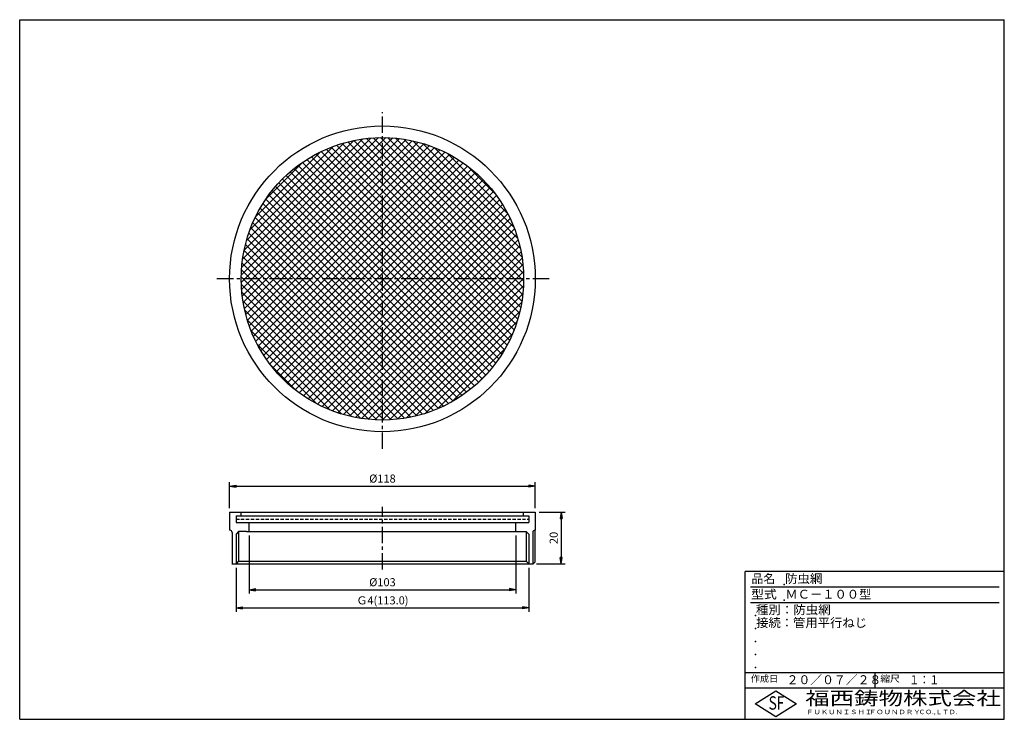
# Model space of a CAD drawing. Extents: x 5 to 385, y 10 to 280.
import ezdxf

# ---------------------------------------------------------------- set-up
doc = ezdxf.new("R2010")
doc.units = 0
doc.header["$LTSCALE"] = 0.2
doc.linetypes.add('CENTER', pattern=[50.8, 31.75, -6.35, 6.35, -6.35])
doc.linetypes.add('HIDDEN', pattern=[9.525, 6.35, -3.175])
doc.layers.get('0').update_dxf_attribs({"linetype": 'CONTINUOUS'})
doc.layers.get('DEFPOINTS').update_dxf_attribs({"linetype": 'CONTINUOUS'})
for name, color, linetype in [('LAY-10', 7, 'CONTINUOUS'), ('LAY-20', 7, 'CONTINUOUS'), ('LAY-255', 7, 'CONTINUOUS')]:
    doc.layers.add(name, color=color, linetype=linetype)
doc.styles.add('EXCADDIM1', font='simplex', dxfattribs={"width": 0.84, "bigfont": 'bigfont'})
doc.styles.add('EXCADSTD', font='simplex', dxfattribs={"bigfont": 'bigfont'})
doc.styles.get("Standard").update_dxf_attribs({"font": 'simplex', "bigfont": 'bigfont'})
doc.dimstyles.new('ISO-25', dxfattribs={"dimtxt": 2.5, "dimasz": 2.5, "dimexe": 1.25, "dimexo": 0.625, "dimtad": 1, "dimtxsty": 'STANDARD', "dimcen": 2.5, "dimazin": 3, "dimtfac": 1, "dimtmove": 0, "dimatfit": 3})

# ---------------------------------------------------------------- blocks, each defined once
blk = doc.blocks.new('EX_BNORM')
at = {"color": 0, "linetype": 'CONTINUOUS'}
for p, q in [((0, 0), (-1, 0.17)), ((-1, 0.17), (-1, -0.17)), ((0, 0), (-1, 0.08)), ((0, 0), (-1, 0)), ((0, 0), (-1, -0.17)), ((0, 0), (-1, -0.08))]:
    blk.add_line(p, q, dxfattribs=at)
blk = doc.blocks.new('*D15')
at = {"layer": 'DEFPOINTS', "color": 0}
for p in [(88.5, 70), (201.5, 70), (201.5, 53)]:
    blk.add_point(p, dxfattribs=at)
at = {"layer": 'LAY-20', "color": 4, "linetype": 'CONTINUOUS'}
for p, q in [((88.5, 68.5), (88.5, 51.5)), ((201.5, 68.5), (201.5, 51.5)), ((91, 53), (199, 53))]:
    blk.add_line(p, q, dxfattribs=at)
at = {"layer": 'LAY-20', "color": 4, "xscale": 2.5, "yscale": 2.5, "zscale": 2.5, "rotation": 180}
blk.add_blockref('EX_BNORM', (88.5, 53), dxfattribs=at)
at = {"layer": 'LAY-20', "color": 4, "xscale": 2.5, "yscale": 2.5, "zscale": 2.5}
blk.add_blockref('EX_BNORM', (201.5, 53), dxfattribs=at)
at = {"layer": 'LAY-20', "color": 7, "insert": (145, 55.5), "char_height": 3.118, "attachment_point": 5, "style": 'EXCADDIM1'}
blk.add_mtext('Ｇ4(113.0)', dxfattribs=at)
blk = doc.blocks.new('*D16')
at = {"layer": 'DEFPOINTS', "color": 0}
for p in [(204, 90), (203, 70), (214, 70)]:
    blk.add_point(p, dxfattribs=at)
at = {"layer": 'LAY-20', "color": 4, "linetype": 'CONTINUOUS'}
for p, q in [((205.5, 90), (215.5, 90)), ((214, 87.5), (214, 72.5)), ((204.5, 70), (215.5, 70))]:
    blk.add_line(p, q, dxfattribs=at)
at = {"layer": 'LAY-20', "color": 4, "xscale": 2.5, "yscale": 2.5, "zscale": 2.5}
for p, rotation in [((214, 90), 90), ((214, 70), 270)]:
    blk.add_blockref('EX_BNORM', p, dxfattribs=dict(at, rotation=rotation))
at = {"layer": 'LAY-20', "color": 7, "insert": (211.5, 80), "char_height": 3.118, "attachment_point": 5, "rotation": 90, "style": 'EXCADDIM1'}
blk.add_mtext('20', dxfattribs=at)
blk = doc.blocks.new('*D17')
at = {"layer": 'DEFPOINTS', "color": 0}
for p in [(204, 100), (86, 90), (204, 90)]:
    blk.add_point(p, dxfattribs=at)
at = {"layer": 'LAY-20', "color": 4, "linetype": 'CONTINUOUS'}
for p, q in [((86, 91.5), (86, 101.5)), ((88.5, 100), (201.5, 100)), ((204, 91.5), (204, 101.5))]:
    blk.add_line(p, q, dxfattribs=at)
at = {"layer": 'LAY-20', "color": 4, "xscale": 2.5, "yscale": 2.5, "zscale": 2.5, "rotation": 180}
blk.add_blockref('EX_BNORM', (86, 100), dxfattribs=at)
at = {"layer": 'LAY-20', "color": 4, "xscale": 2.5, "yscale": 2.5, "zscale": 2.5}
blk.add_blockref('EX_BNORM', (204, 100), dxfattribs=at)
at = {"layer": 'LAY-20', "color": 7, "insert": (145, 102.5), "char_height": 3.118, "attachment_point": 5, "style": 'EXCADDIM1'}
blk.add_mtext('%%c118', dxfattribs=at)
blk = doc.blocks.new('*D18')
at = {"layer": 'DEFPOINTS', "color": 0}
for p in [(93.5, 82.5), (196.5, 82.5), (196.5, 60)]:
    blk.add_point(p, dxfattribs=at)
at = {"layer": 'LAY-20', "color": 4, "linetype": 'CONTINUOUS'}
for p, q in [((93.5, 81), (93.5, 58.5)), ((196.5, 81), (196.5, 58.5)), ((96, 60), (194, 60))]:
    blk.add_line(p, q, dxfattribs=at)
at = {"layer": 'LAY-20', "color": 4, "xscale": 2.5, "yscale": 2.5, "zscale": 2.5, "rotation": 180}
blk.add_blockref('EX_BNORM', (93.5, 60), dxfattribs=at)
at = {"layer": 'LAY-20', "color": 4, "xscale": 2.5, "yscale": 2.5, "zscale": 2.5}
blk.add_blockref('EX_BNORM', (196.5, 60), dxfattribs=at)
at = {"layer": 'LAY-20', "color": 7, "insert": (145, 62.5), "char_height": 3.118, "attachment_point": 5, "style": 'EXCADDIM1'}
blk.add_mtext('%%c103', dxfattribs=at)

msp = doc.modelspace()

# ---------------------------------------------------------------- linework, layer by layer
at = {"layer": 'LAY-10', "color": 2, "linetype": 'CENTER'}
for p, q in [((145, 114.4), (145, 244.3)), ((209.4, 180), (80.3, 180)), ((145, 67.79), (145, 91.99))]:
    msp.add_line(p, q, dxfattribs=at)
at = {"layer": 'LAY-10', "color": 7, "linetype": 'CONTINUOUS'}
for p, q in [((90.52, 181.46), (143.54, 234.48)), ((90.52, 178.63), (146.37, 234.48)), ((90.65, 175.93), (149.07, 234.35)), ((90.68, 184.45), (140.55, 234.32)), ((90.91, 173.36), (151.64, 234.09)), ((91.04, 187.63), (137.37, 233.96)), ((91.27, 170.89), (154.11, 233.73)), ((91.63, 191.06), (133.94, 233.37)), ((91.72, 168.52), (156.48, 233.28)), ((92.27, 166.24), (158.76, 232.73)), ((92.55, 194.8), (130.2, 232.45)), ((92.89, 164.03), (160.97, 232.11)), ((197.24, 164.47), (129.47, 232.24)), ((197.85, 166.69), (131.69, 232.85)), ((198.38, 168.99), (133.99, 233.38)), ((198.81, 171.38), (136.38, 233.81)), ((199.15, 173.87), (138.87, 234.15)), ((199.39, 176.47), (141.47, 234.39)), ((199.49, 179.19), (144.19, 234.49)), ((199.46, 182.05), (147.05, 234.46)), ((199.26, 185.07), (150.07, 234.26)), ((198.86, 188.3), (153.3, 233.86)), ((198.21, 191.78), (156.78, 233.21)), ((197.22, 195.6), (160.6, 232.22)), ((93.59, 161.9), (163.1, 231.41)), ((93.92, 199), (126, 231.08)), ((94.36, 159.85), (165.15, 230.64)), ((95.2, 157.86), (167.14, 229.8)), ((96.05, 203.96), (121.04, 228.95)), ((96.1, 155.93), (169.07, 228.9)), ((193.13, 154.44), (119.44, 228.13)), ((194.08, 156.31), (121.31, 229.08)), ((194.97, 158.25), (123.25, 229.97)), ((195.8, 160.26), (125.26, 230.8)), ((196.55, 162.33), (127.33, 231.55)), ((195.73, 199.92), (164.92, 230.73)), ((193.37, 205.11), (170.11, 228.37)), ((97.07, 154.06), (170.94, 227.93)), ((98.09, 152.26), (172.74, 226.91)), ((99.17, 150.51), (174.49, 225.83)), ((99.99, 210.72), (114.28, 225.01)), ((100.3, 148.82), (176.18, 224.7)), ((189.93, 149.15), (114.15, 224.93)), ((191.05, 150.86), (115.86, 226.05)), ((192.12, 152.62), (117.62, 227.12)), ((101.49, 147.18), (177.82, 223.51)), ((102.74, 145.59), (179.41, 222.26)), ((104.03, 144.06), (180.94, 220.97)), ((186.23, 144.36), (109.36, 221.23)), ((187.52, 145.91), (110.91, 222.52)), ((188.75, 147.5), (112.5, 223.75)), ((188.58, 212.73), (177.73, 223.58)), ((182.07, 140.05), (105.05, 217.07)), ((105.38, 142.58), (182.42, 219.62)), ((183.51, 141.43), (106.43, 218.51)), ((106.78, 141.15), (183.85, 218.22)), ((184.9, 142.87), (107.87, 219.9)), ((108.23, 139.77), (185.23, 216.77)), ((179.03, 137.43), (102.43, 214.03)), ((180.57, 138.71), (103.71, 215.57)), ((109.73, 138.45), (186.55, 215.27)), ((111.29, 137.18), (187.82, 213.71)), ((174.07, 133.9), (98.9, 209.07)), ((175.78, 135.02), (100.02, 210.78)), ((177.43, 136.2), (101.2, 212.43)), ((112.9, 135.96), (189.04, 212.1)), ((114.56, 134.79), (190.21, 210.44)), ((170.49, 131.83), (96.83, 205.49)), ((172.31, 132.83), (97.83, 207.31)), ((116.28, 133.68), (191.32, 208.72)), ((118.06, 132.63), (192.37, 206.94)), ((166.66, 129.99), (94.99, 201.66)), ((168.61, 130.88), (95.88, 203.61)), ((119.89, 131.63), (193.37, 205.11)), ((121.78, 130.69), (194.31, 203.22)), ((164.66, 129.17), (94.17, 199.66)), ((123.73, 129.82), (195.18, 201.27)), ((125.75, 129.01), (195.99, 199.25)), ((160.44, 127.73), (92.73, 195.44)), ((162.58, 128.41), (93.41, 197.58)), ((127.84, 128.27), (196.73, 197.16)), ((130, 127.6), (197.4, 195)), ((155.91, 126.6), (91.6, 190.91)), ((158.22, 127.13), (92.13, 193.22)), ((132.24, 127.01), (197.99, 192.76)), ((134.56, 126.51), (198.49, 190.44)), ((153.52, 126.17), (91.17, 188.52)), ((136.98, 126.09), (198.91, 188.02)), ((148.42, 125.61), (90.61, 183.42)), ((151.02, 125.83), (90.83, 186.02)), ((139.49, 125.78), (199.22, 185.51)), ((142.12, 125.58), (199.42, 182.88)), ((145.7, 125.5), (90.5, 180.7)), ((144.87, 125.5), (199.5, 180.13)), ((142.83, 125.54), (90.54, 177.83)), ((147.77, 125.57), (199.43, 177.23)), ((139.79, 125.75), (90.75, 174.79)), ((136.56, 126.16), (91.16, 171.56)), ((150.84, 125.81), (199.19, 174.16)), ((133.06, 126.82), (91.82, 168.06)), ((154.12, 126.27), (198.73, 170.88)), ((157.68, 127), (198, 167.32)), ((129.22, 127.83), (92.83, 164.22)), ((124.88, 129.35), (94.35, 159.88)), ((161.6, 128.09), (196.91, 163.4)), ((166.08, 129.74), (195.26, 158.92)), ((119.64, 131.76), (96.76, 154.64)), ((171.6, 132.43), (192.57, 153.4)), ((111.77, 136.8), (101.8, 146.77)), ((181.77, 139.77), (185.23, 143.23)), ((86, 90), (204, 90)), ((86, 90), (86, 83)), ((88.5, 88.5), (201.5, 88.5)), ((88.5, 88.5), (88.5, 86)), ((90.5, 88.5), (90.5, 90)), ((199.5, 88.5), (199.5, 90)), ((201.5, 88.5), (201.5, 86)), ((204, 90), (204, 83)), ((88.5, 86), (201.5, 86)), ((93.5, 82.5), (93.5, 86)), ((196.5, 82.5), (196.5, 86)), ((197.5, 86), (199.5, 86)), ((86.1, 83), (86, 83)), ((87, 82.1), (87, 70)), ((89.5, 82.5), (88.5, 81.5)), ((88.5, 81.5), (88.5, 70)), ((89.5, 82.5), (89.5, 71)), ((92.5, 82.5), (89.5, 82.5)), ((92.5, 82.5), (197.5, 82.5)), ((197.5, 82.5), (200.5, 82.5)), ((200.5, 82.5), (200.5, 71)), ((200.5, 82.5), (201.5, 81.5)), ((201.5, 81.5), (201.5, 70)), ((203, 82.1), (203, 70)), ((203.9, 70.8), (203.9, 83)), ((203.9, 83), (204, 83)), ((86.9, 70), (203.1, 70)), ((89.5, 71), (88.5, 70)), ((89.5, 71), (200.5, 71)), ((200.5, 71), (201.5, 70)), ((203.1, 70), (203.9, 70.8))]:
    msp.add_line(p, q, dxfattribs=at)
at = {"layer": 'LAY-10', "color": 7, "linetype": 'HIDDEN'}
msp.add_line((88.5, 87.25), (201.5, 87.25), dxfattribs=at)
at = {"layer": 'LAY-10', "color": 7, "linetype": 'CONTINUOUS'}
for radius in [59, 54.5]:
    msp.add_circle((145, 180), radius, dxfattribs=at)
for centre, start, end in [((86.1, 82.1), 0, 90), ((203.9, 82.1), 90, 180)]:
    msp.add_arc(centre, 0.9, start, end, dxfattribs=at)
at = {"layer": 'LAY-255', "color": 7, "linetype": 'CONTINUOUS'}
for p, q in [((5, 280), (385, 280)), ((5, 10), (5, 280)), ((385, 10), (385, 280)), ((285, 10), (285, 67)), ((385, 67), (285, 67)), ((385, 22), (285, 22)), ((288.8, 16), (296.8, 21)), ((296.8, 21), (304.8, 16)), ((296.8, 11), (288.8, 16)), ((304.8, 16), (296.8, 11)), ((5, 10), (385, 10))]:
    msp.add_line(p, q, dxfattribs=at)
at = {"layer": 'LAY-255', "color": 4, "linetype": 'CONTINUOUS'}
for p, q in [((383, 61), (287, 61)), ((383, 55), (287, 55)), ((285, 28), (385, 28)), ((335, 28), (335, 22))]:
    msp.add_line(p, q, dxfattribs=at)
at = {"layer": 'LAY-255', "color": 7, "linetype": 'CONTINUOUS'}
for p in [(300, 62), (300, 56), (289, 50), (289, 45), (289, 40), (289, 35), (289, 30)]:
    msp.add_point(p, dxfattribs=at)

# ---------------------------------------------------------------- texts
at = {"layer": 'LAY-255', "color": 7, "linetype": 'CONTINUOUS', "style": 'EXCADSTD'}
for s, height, width, p in [('品名', 3.438, 0.978839, (287.42, 62.56)), ('防虫網', 3.438, 1.023307, (300.38, 62.56)), ('型式', 3.438, 1.056348, (287.27, 56.56)), ('ＭＣ－１００型', 3.438, 1.011295, (300.5, 56.56)), ('種別：防虫網', 3.438, 1.025515, (289.14, 50.56)), ('接続：管用平行ねじ', 3.438, 1.013655, (289.22, 45.56)), ('作成日', 2.578, 1.00063, (287.15, 24.42)), ('２０／０７／２８', 3.438, 0.973903, (300.98, 23.56)), ('縮尺', 2.578, 1.080709, (337.11, 24.42)), ('１：１', 3.438, 0.829134, (348.28, 23.56)), ('福西鋳物株式会社', 5.156, 1.342686, (308.14, 15.54)), ('S', 5.16, 0.758268, (294.03, 13.72)), ('F', 5.16, 0.744095, (297.1, 13.75)), ('ＦＵＫＵＮＩＳＨＩ', 1.719, 1.204799, (308.51, 11.98)), ('ＦＯＵＮＤＲＹ', 1.719, 1.217207, (332.7, 11.98)), ('ＣＯ.,ＬＴＤ.', 1.719, 1.097168, (351.92, 11.98))]:
    msp.add_text(s, height=height, dxfattribs=dict(at, width=width)).set_placement(p)

# ---------------------------------------------------------------- dimensions: what is measured, and where the dimension line sits
at = {"layer": 'LAY-20', "color": 4, "linetype": 'CONTINUOUS'}
for base, p1, p2, text, picture, middle in [((204, 100), (86, 90), (204, 90), '%%c<>', '*D17', (145, 102.5)), ((196.5, 60), (93.5, 82.5), (196.5, 82.5), '%%c<>', '*D18', (145, 62.5)), ((201.5, 53), (88.5, 70), (201.5, 70), 'Ｇ4(113.0)', '*D15', (145, 55.5))]:
    dim = msp.add_linear_dim(base=base, p1=p1, p2=p2, text=text, dimstyle='ISO-25', override={"dimtxt": 3.11811, "dimasz": 2.5, "dimexe": 1.5, "dimexo": 1.5, "dimgap": 0, "dimtad": 1, "dimjust": 0, "dimtih": 0, "dimtoh": 0, "dimdec": 1, "dimzin": 8, "dimlunit": 2, "dimtxsty": 'EXCADDIM1', "dimblk1": 'EX_BNORM', "dimblk2": 'EX_BNORM', "dimsah": 1, "dimse1": 0, "dimse2": 0, "dimclrd": 4, "dimclre": 4, "dimclrt": 7, "dimtmove": 2}, dxfattribs=at)
    dim.commit()
    dim.dimension.update_dxf_attribs({"geometry": picture, "text_midpoint": middle, "dimtype": 160})
dim = msp.add_linear_dim(base=(214, 70), p1=(204, 90), p2=(203, 70), angle=90, dimstyle='ISO-25', override={"dimtxt": 3.11811, "dimasz": 2.5, "dimexe": 1.5, "dimexo": 1.5, "dimgap": 0, "dimtad": 1, "dimjust": 0, "dimtih": 0, "dimtoh": 0, "dimdec": 1, "dimzin": 8, "dimlunit": 2, "dimtxsty": 'EXCADDIM1', "dimblk1": 'EX_BNORM', "dimblk2": 'EX_BNORM', "dimsah": 1, "dimse1": 0, "dimse2": 0, "dimclrd": 4, "dimclre": 4, "dimclrt": 7, "dimtmove": 2}, dxfattribs=at)
dim.commit()
dim.dimension.update_dxf_attribs({"geometry": '*D16', "text_midpoint": (211.5, 80), "dimtype": 160})

doc.saveas('drawing.dxf')
